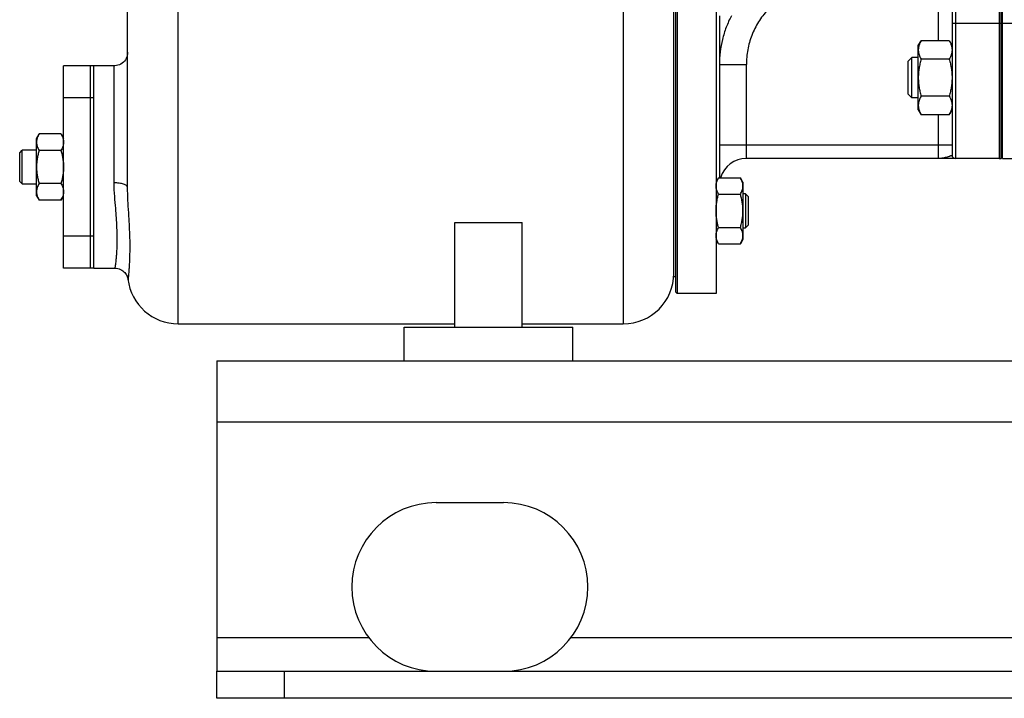
# Model space of a CAD drawing. Units: millimetres. Extents: x -1630 to 2633, y -981 to 1188.
# Drawn here: x -1626 to -1334, y -146 to 55 of the extents above; entities that cross this region are included whole.
import ezdxf

# ---------------------------------------------------------------- set-up
doc = ezdxf.new("R2010")
doc.units = ezdxf.units.MM
doc.header["$LTSCALE"] = 19.36
doc.layers.get('0').update_dxf_attribs({"linetype": 'CONTINUOUS'})
doc.layers.add('02___PRT_ALL_AXES', color=7, linetype='CONTINUOUS')
doc.layers.add('3_ALL_AXES', color=7, linetype='CONTINUOUS')

msp = doc.modelspace()

# ---------------------------------------------------------------- linework, layer by layer
at = {"color": 9, "linetype": 'CONTINUOUS'}
for p, q in [((-1578.88, -34.99), (-1578.88, 292.43)), ((-1446.88, 290.01), (-1446.88, -34.99)), ((-1335.38, 174.01), (-1335.38, 54.01)), ((-1353.38, 48.96), (-1353.38, 110.51)), ((-1348.38, 103.09), (-1348.38, 14.01)), ((-1322.38, 54.01), (-1349.38, 54.01)), ((-1335.38, 54.01), (-1335.38, 14.01)), ((-1597.88, 6.8), (-1597.88, 41.51)), ((-1418.38, 41.86), (-1410.38, 41.86)), ((-1410.38, 14.01), (-1410.38, 41.86)), ((-1353.38, 14.01), (-1353.38, 27.02)), ((-1349.38, 18.01), (-1418.38, 18.01)), ((-1567.38, -63.99), (-567.38, -63.99)), ((-1547.38, -145.99), (-1547.38, -137.99))]:
    msp.add_line(p, q, dxfattribs=at)
at = {"color": 7, "linetype": 'CONTINUOUS'}
for p, q in [((-1593.88, 5.49), (-1593.88, 273.66)), ((-1431.38, 253.51), (-1431.38, -25.49)), ((-1430.88, 254.01), (-1430.88, -25.99)), ((-1419.38, 254.01), (-1419.38, -25.99)), ((-1334.81, 14.05), (-1334.81, 213.97)), ((-1334.38, 14.01), (-1334.38, 214.01)), ((-1349.38, 103.09), (-1349.38, 15.01)), ((-1418.38, 56.36), (-1418.38, 8.34)), ((-1359.38, 47.49), (-1358.53, 48.96)), ((-1359.38, 28.49), (-1359.38, 47.49)), ((-1350.23, 48.96), (-1358.53, 48.96)), ((-1350.23, 48.96), (-1349.38, 47.49)), ((-1362.38, 42.92), (-1361.31, 43.99)), ((-1361.31, 31.99), (-1361.31, 43.99)), ((-1359.38, 43.99), (-1361.31, 43.99)), ((-1362.38, 33.07), (-1362.38, 42.92)), ((-1350.23, 43.48), (-1358.53, 43.48)), ((-1362.38, 33.07), (-1361.31, 31.99)), ((-1350.23, 32.51), (-1358.53, 32.51)), ((-1359.38, 31.99), (-1361.31, 31.99)), ((-1359.38, 28.49), (-1358.53, 27.02)), ((-1350.23, 27.02), (-1358.53, 27.02)), ((-1350.23, 27.02), (-1349.38, 28.49)), ((-1620.88, 20.01), (-1620.12, 21.32)), ((-1613.64, 21.32), (-1620.12, 21.32)), ((-1613.64, 21.32), (-1612.88, 20.01)), ((-1620.88, 3.01), (-1620.88, 20.01)), ((-1625.88, 15.76), (-1625.13, 16.51)), ((-1625.88, 7.26), (-1625.88, 15.76)), ((-1625.13, 6.51), (-1625.13, 16.51)), ((-1620.88, 16.51), (-1625.13, 16.51)), ((-1613.64, 16.42), (-1620.12, 16.42)), ((-1335.38, 14.01), (-1410.38, 14.01)), ((-1334.81, 14.05), (-1334.38, 14.54)), ((-1334.38, 14.01), (-1325.38, 14.01)), ((-1625.88, 7.26), (-1625.13, 6.51)), ((-1625.13, 6.51), (-1620.88, 6.51)), ((-1613.64, 6.6), (-1620.12, 6.6)), ((-1418.62, 8.34), (-1419.38, 7.02)), ((-1418.62, 8.34), (-1412.14, 8.34)), ((-1411.38, 7.02), (-1412.14, 8.34)), ((-1411.38, 7.02), (-1411.38, -9.98)), ((-1620.88, 3.01), (-1620.12, 1.69)), ((-1613.64, 1.69), (-1612.88, 3.01)), ((-1418.62, 3.43), (-1412.14, 3.43)), ((-1410.63, 3.52), (-1411.38, 3.52)), ((-1410.63, 3.52), (-1410.63, -6.48)), ((-1409.88, 2.77), (-1410.63, 3.52)), ((-1613.64, 1.69), (-1620.12, 1.69)), ((-1409.88, 2.77), (-1409.88, -5.73)), ((-1496.88, -35.99), (-1496.88, -4.98)), ((-1496.88, -4.98), (-1476.88, -4.98)), ((-1476.88, -35.99), (-1476.88, -4.98)), ((-1409.88, -5.73), (-1410.63, -6.48)), ((-1418.62, -6.38), (-1412.14, -6.38)), ((-1411.38, -6.48), (-1410.63, -6.48)), ((-1418.62, -11.29), (-1419.38, -9.98)), ((-1418.62, -11.29), (-1412.14, -11.29)), ((-1411.38, -9.98), (-1412.14, -11.29)), ((-1597.67, -18.49), (-1597.67, -18.49)), ((-1593.78, -21.71), (-1593.78, -21.72)), ((-1593.78, -21.72), (-1593.78, -21.72)), ((-1430.88, -25.99), (-1431.38, -25.49)), ((-1419.38, -25.99), (-1430.88, -25.99)), ((-1578.88, -34.99), (-1496.88, -34.99)), ((-1476.88, -34.99), (-1446.88, -34.99)), ((-1567.38, -145.99), (-1567.38, -137.99)), ((-567.38, -145.99), (-1567.38, -145.99))]:
    msp.add_line(p, q, dxfattribs=at)
at = {"color": 3, "linetype": 'CONTINUOUS'}
for p, q in [((-1567.38, -45.99), (-1567.38, -137.99)), ((-1567.38, -45.99), (-567.38, -45.99)), ((-1567.38, -137.99), (-567.38, -137.99))]:
    msp.add_line(p, q, dxfattribs=at)
at = {"color": 7, "linetype": 'CONTINUOUS'}
for points in [[(-1593.88, 45.51), (-1593.91, 45.04), (-1593.99, 44.58), (-1594.12, 44.13), (-1594.31, 43.71), (-1594.54, 43.3), (-1594.82, 42.93), (-1595.14, 42.59), (-1595.5, 42.29), (-1595.89, 42.04), (-1596.31, 41.83), (-1596.75, 41.67), (-1597.2, 41.56), (-1597.67, 41.51), (-1597.88, 41.51)], [(-1597.67, -18.49), (-1597.31, -18.51), (-1596.82, -18.58), (-1596.38, -18.71), (-1595.97, -18.87), (-1595.6, -19.07), (-1595.27, -19.3), (-1594.97, -19.54), (-1594.71, -19.8), (-1594.49, -20.07), (-1594.31, -20.34), (-1594.16, -20.59), (-1594.05, -20.81), (-1593.97, -21.01), (-1593.91, -21.18), (-1593.87, -21.31), (-1593.84, -21.42), (-1593.82, -21.5), (-1593.8, -21.57), (-1593.79, -21.62), (-1593.79, -21.66), (-1593.78, -21.69), (-1593.78, -21.71)]]:
    msp.add_lwpolyline(points, dxfattribs=at)
for centre, radius, start, end in [((-1348.38, 15.01), 1, 180, 270), ((-1410.38, 6.01), 8, 90, 163.0643), ((-1335.38, 18.01), 4, 270, 278.2132), ((-1446.88, -19.99), 15, 270, 360), ((-1578.88, -19.99), 15, 186.8456, 270)]:
    msp.add_arc(centre, radius, start, end, dxfattribs=at)
at = {"color": 9, "linetype": 'CONTINUOUS'}
for points, knots in [([(-1388.38, 65.13), (-1389.12, 65.13), (-1390.6, 65.05), (-1392.79, 64.69), (-1394.93, 64.09), (-1397, 63.27), (-1398.97, 62.24), (-1400.82, 61.02), (-1402.55, 59.62), (-1404.65, 57.54), (-1406.89, 54.58), (-1408.55, 51.25), (-1409.49, 48.44), (-1410.17, 45.56), (-1410.38, 43.34), (-1410.38, 41.86)], [0, 0, 0, 0, 0.062523, 0.125045, 0.187569, 0.250093, 0.312617, 0.375142, 0.437667, 0.500193, 0.625107, 0.750027, 0.812554, 0.875081, 1, 1, 1, 1]), ([(-1414.8, 56.36), (-1415.39, 55.25), (-1416.42, 52.95), (-1417.55, 49.35), (-1418.23, 45.63), (-1418.38, 43.12), (-1418.38, 41.86)], [0, 0, 0, 0, 0.249905, 0.499862, 0.749885, 1, 1, 1, 1]), ([(-1349.38, 15.01), (-1349.38, 14.99), (-1349.4, 14.96), (-1349.44, 14.93), (-1349.52, 14.89), (-1349.63, 14.84), (-1349.81, 14.77), (-1350.02, 14.7), (-1350.35, 14.59), (-1350.82, 14.45), (-1351.42, 14.28), (-1352.06, 14.14), (-1352.72, 14.03), (-1353.16, 14.01), (-1353.38, 14.01)], [0, 0, 0, 0, 0.013444, 0.023923, 0.037189, 0.071899, 0.116724, 0.170374, 0.231443, 0.370246, 0.522871, 0.681344, 0.84105, 1, 1, 1, 1]), ([(-1597.67, -18.49), (-1597.66, -18.49), (-1597.63, -18.47), (-1597.61, -18.41), (-1597.58, -18.32), (-1597.53, -18.12), (-1597.47, -17.78), (-1597.39, -17.26), (-1597.31, -16.58), (-1597.22, -15.73), (-1597.13, -14.7), (-1597.04, -13.48), (-1596.98, -12.05), (-1596.92, -9.65), (-1597, -5.84), (-1597.34, -1.43), (-1597.73, 2.94), (-1597.88, 5.45), (-1597.88, 6.8)], [0, 0, 0, 0, 0.001255, 0.003678, 0.007465, 0.012665, 0.027422, 0.048152, 0.075098, 0.108573, 0.148994, 0.196902, 0.253012, 0.31827, 0.481643, 0.702463, 0.84093, 1, 1, 1, 1]), ([(-1593.88, 5.49), (-1593.88, 5.58), (-1593.95, 5.78), (-1594.2, 6.03), (-1594.58, 6.24), (-1595.08, 6.44), (-1595.68, 6.59), (-1596.62, 6.75), (-1597.37, 6.8), (-1597.88, 6.8)], [0, 0, 0, 0, 0.05983, 0.13526, 0.233028, 0.353746, 0.495291, 0.653787, 1, 1, 1, 1])]:
    msp.add_open_spline(points, degree=3, knots=knots, dxfattribs=at)
at = {"color": 7, "linetype": 'CONTINUOUS'}
for points, knots in [([(-1358.53, 48.96), (-1358.66, 48.74), (-1358.89, 48.3), (-1359.12, 47.73), (-1359.25, 47.26), (-1359.33, 46.92), (-1359.37, 46.57), (-1359.38, 46.34), (-1359.38, 46.22)], [0, 0, 0, 0, 0.261551, 0.514313, 0.63772, 0.759484, 0.880056, 1, 1, 1, 1]), ([(-1350.23, 48.96), (-1350.1, 48.74), (-1349.87, 48.3), (-1349.64, 47.73), (-1349.51, 47.26), (-1349.43, 46.92), (-1349.39, 46.57), (-1349.38, 46.34), (-1349.38, 46.22)], [0, 0, 0, 0, 0.261551, 0.514313, 0.63772, 0.759484, 0.880056, 1, 1, 1, 1]), ([(-1359.38, 46.22), (-1359.38, 46.1), (-1359.37, 45.87), (-1359.33, 45.52), (-1359.25, 45.18), (-1359.12, 44.71), (-1358.89, 44.14), (-1358.66, 43.7), (-1358.53, 43.48)], [0, 0, 0, 0, 0.119944, 0.240516, 0.36228, 0.485687, 0.738449, 1, 1, 1, 1]), ([(-1349.38, 46.22), (-1349.38, 46.1), (-1349.39, 45.87), (-1349.43, 45.52), (-1349.51, 45.18), (-1349.64, 44.71), (-1349.87, 44.14), (-1350.1, 43.7), (-1350.23, 43.48)], [0, 0, 0, 0, 0.119944, 0.240516, 0.36228, 0.485687, 0.738449, 1, 1, 1, 1]), ([(-1358.53, 43.48), (-1358.66, 43.03), (-1358.9, 42.13), (-1359.17, 40.77), (-1359.34, 39.39), (-1359.38, 38.46), (-1359.38, 37.99)], [0, 0, 0, 0, 0.250018, 0.500023, 0.750016, 1, 1, 1, 1]), ([(-1350.23, 43.48), (-1350.1, 43.03), (-1349.86, 42.13), (-1349.59, 40.77), (-1349.42, 39.39), (-1349.38, 38.46), (-1349.38, 37.99)], [0, 0, 0, 0, 0.250018, 0.500023, 0.750016, 1, 1, 1, 1]), ([(-1359.38, 37.99), (-1359.38, 37.53), (-1359.34, 36.6), (-1359.17, 35.22), (-1358.9, 33.85), (-1358.66, 32.95), (-1358.53, 32.51)], [0, 0, 0, 0, 0.249984, 0.499977, 0.749982, 1, 1, 1, 1]), ([(-1349.38, 37.99), (-1349.38, 37.53), (-1349.42, 36.6), (-1349.59, 35.22), (-1349.86, 33.85), (-1350.1, 32.95), (-1350.23, 32.51)], [0, 0, 0, 0, 0.249984, 0.499977, 0.749982, 1, 1, 1, 1]), ([(-1358.53, 32.51), (-1358.66, 32.29), (-1358.89, 31.85), (-1359.12, 31.27), (-1359.25, 30.81), (-1359.33, 30.46), (-1359.37, 30.12), (-1359.38, 29.88), (-1359.38, 29.77)], [0, 0, 0, 0, 0.261551, 0.514313, 0.63772, 0.759484, 0.880056, 1, 1, 1, 1]), ([(-1350.23, 32.51), (-1350.1, 32.29), (-1349.87, 31.85), (-1349.64, 31.27), (-1349.51, 30.81), (-1349.43, 30.46), (-1349.39, 30.12), (-1349.38, 29.88), (-1349.38, 29.77)], [0, 0, 0, 0, 0.261551, 0.514313, 0.63772, 0.759484, 0.880056, 1, 1, 1, 1]), ([(-1359.38, 29.77), (-1359.38, 29.65), (-1359.37, 29.42), (-1359.33, 29.07), (-1359.25, 28.72), (-1359.12, 28.26), (-1358.89, 27.68), (-1358.66, 27.24), (-1358.53, 27.02)], [0, 0, 0, 0, 0.119944, 0.240516, 0.36228, 0.485687, 0.738449, 1, 1, 1, 1]), ([(-1349.38, 29.77), (-1349.38, 29.65), (-1349.39, 29.42), (-1349.43, 29.07), (-1349.51, 28.72), (-1349.64, 28.26), (-1349.87, 27.68), (-1350.1, 27.24), (-1350.23, 27.02)], [0, 0, 0, 0, 0.119944, 0.240516, 0.36228, 0.485687, 0.738449, 1, 1, 1, 1]), ([(-1620.12, 21.32), (-1620.23, 21.13), (-1620.44, 20.73), (-1620.65, 20.22), (-1620.77, 19.8), (-1620.83, 19.49), (-1620.87, 19.18), (-1620.88, 18.97), (-1620.88, 18.87)], [0, 0, 0, 0, 0.26155, 0.514311, 0.637719, 0.759483, 0.880056, 1, 1, 1, 1]), ([(-1613.64, 21.32), (-1613.53, 21.13), (-1613.32, 20.73), (-1613.11, 20.22), (-1612.99, 19.8), (-1612.93, 19.49), (-1612.89, 19.18), (-1612.88, 18.97), (-1612.88, 18.87)], [0, 0, 0, 0, 0.26155, 0.514311, 0.637719, 0.759483, 0.880056, 1, 1, 1, 1]), ([(-1620.88, 18.87), (-1620.88, 18.76), (-1620.87, 18.56), (-1620.83, 18.24), (-1620.77, 17.93), (-1620.65, 17.52), (-1620.44, 17.01), (-1620.23, 16.61), (-1620.12, 16.42)], [0, 0, 0, 0, 0.119944, 0.240516, 0.36228, 0.485687, 0.738449, 1, 1, 1, 1]), ([(-1612.88, 18.87), (-1612.88, 18.76), (-1612.89, 18.56), (-1612.93, 18.24), (-1612.99, 17.93), (-1613.11, 17.52), (-1613.32, 17.01), (-1613.53, 16.61), (-1613.64, 16.42)], [0, 0, 0, 0, 0.119944, 0.240516, 0.36228, 0.485687, 0.738449, 1, 1, 1, 1]), ([(-1620.12, 16.42), (-1620.24, 16.02), (-1620.45, 15.21), (-1620.69, 13.99), (-1620.84, 12.75), (-1620.88, 11.92), (-1620.88, 11.51)], [0, 0, 0, 0, 0.250017, 0.500021, 0.750014, 1, 1, 1, 1]), ([(-1613.64, 16.42), (-1613.52, 16.02), (-1613.31, 15.21), (-1613.07, 13.99), (-1612.91, 12.75), (-1612.88, 11.92), (-1612.88, 11.51)], [0, 0, 0, 0, 0.250017, 0.500021, 0.750014, 1, 1, 1, 1]), ([(-1620.88, 11.51), (-1620.88, 11.09), (-1620.84, 10.26), (-1620.69, 9.02), (-1620.45, 7.8), (-1620.24, 7), (-1620.12, 6.6)], [0, 0, 0, 0, 0.249984, 0.499977, 0.749982, 1, 1, 1, 1]), ([(-1612.88, 11.51), (-1612.88, 11.09), (-1612.91, 10.26), (-1613.07, 9.02), (-1613.31, 7.8), (-1613.52, 7), (-1613.64, 6.6)], [0, 0, 0, 0, 0.249984, 0.499977, 0.749982, 1, 1, 1, 1]), ([(-1620.12, 6.6), (-1620.23, 6.4), (-1620.44, 6.01), (-1620.65, 5.5), (-1620.77, 5.08), (-1620.83, 4.77), (-1620.87, 4.46), (-1620.88, 4.25), (-1620.88, 4.15)], [0, 0, 0, 0, 0.26155, 0.514311, 0.637719, 0.759483, 0.880056, 1, 1, 1, 1]), ([(-1613.64, 6.6), (-1613.53, 6.4), (-1613.32, 6.01), (-1613.11, 5.5), (-1612.99, 5.08), (-1612.93, 4.77), (-1612.89, 4.46), (-1612.88, 4.25), (-1612.88, 4.15)], [0, 0, 0, 0, 0.26155, 0.514311, 0.637719, 0.759483, 0.880056, 1, 1, 1, 1]), ([(-1419.38, 5.88), (-1419.38, 5.99), (-1419.37, 6.2), (-1419.33, 6.51), (-1419.27, 6.82), (-1419.15, 7.23), (-1418.94, 7.75), (-1418.73, 8.14), (-1418.62, 8.34)], [0, 0, 0, 0, 0.119944, 0.240516, 0.36228, 0.485687, 0.738449, 1, 1, 1, 1]), ([(-1418.62, 3.43), (-1418.73, 3.63), (-1418.94, 4.02), (-1419.15, 4.53), (-1419.27, 4.95), (-1419.33, 5.26), (-1419.37, 5.57), (-1419.38, 5.78), (-1419.38, 5.88)], [0, 0, 0, 0, 0.26155, 0.514311, 0.637719, 0.759483, 0.880056, 1, 1, 1, 1]), ([(-1411.38, 5.88), (-1411.38, 5.99), (-1411.39, 6.2), (-1411.43, 6.51), (-1411.49, 6.82), (-1411.61, 7.23), (-1411.82, 7.75), (-1412.03, 8.14), (-1412.14, 8.34)], [0, 0, 0, 0, 0.119944, 0.240516, 0.36228, 0.485687, 0.738449, 1, 1, 1, 1]), ([(-1412.14, 3.43), (-1412.03, 3.63), (-1411.82, 4.02), (-1411.61, 4.53), (-1411.49, 4.95), (-1411.43, 5.26), (-1411.39, 5.57), (-1411.38, 5.78), (-1411.38, 5.88)], [0, 0, 0, 0, 0.26155, 0.514311, 0.637719, 0.759483, 0.880056, 1, 1, 1, 1]), ([(-1620.88, 4.15), (-1620.88, 4.04), (-1620.87, 3.83), (-1620.83, 3.52), (-1620.77, 3.21), (-1620.65, 2.8), (-1620.44, 2.28), (-1620.23, 1.89), (-1620.12, 1.69)], [0, 0, 0, 0, 0.119944, 0.240516, 0.36228, 0.485687, 0.738449, 1, 1, 1, 1]), ([(-1612.88, 4.15), (-1612.88, 4.04), (-1612.89, 3.83), (-1612.93, 3.52), (-1612.99, 3.21), (-1613.11, 2.8), (-1613.32, 2.28), (-1613.53, 1.89), (-1613.64, 1.69)], [0, 0, 0, 0, 0.119944, 0.240516, 0.36228, 0.485687, 0.738449, 1, 1, 1, 1]), ([(-1593.29, -17.49), (-1593.14, -14.8), (-1593.08, -9.99), (-1593.43, -3.87), (-1593.76, 1.09), (-1593.88, 3.96), (-1593.88, 5.49)], [0, 0, 0, 0, 0.35103, 0.626331, 0.799352, 1, 1, 1, 1]), ([(-1419.38, -1.48), (-1419.38, -1.06), (-1419.34, -0.23), (-1419.19, 1.01), (-1418.95, 2.23), (-1418.74, 3.03), (-1418.62, 3.43)], [0, 0, 0, 0, 0.249984, 0.499977, 0.749982, 1, 1, 1, 1]), ([(-1411.38, -1.48), (-1411.38, -1.06), (-1411.41, -0.23), (-1411.57, 1.01), (-1411.81, 2.23), (-1412.02, 3.03), (-1412.14, 3.43)], [0, 0, 0, 0, 0.249984, 0.499977, 0.749982, 1, 1, 1, 1]), ([(-1418.62, -6.38), (-1418.74, -5.99), (-1418.95, -5.18), (-1419.19, -3.96), (-1419.34, -2.72), (-1419.38, -1.89), (-1419.38, -1.48)], [0, 0, 0, 0, 0.250017, 0.500021, 0.750014, 1, 1, 1, 1]), ([(-1412.14, -6.38), (-1412.02, -5.99), (-1411.81, -5.18), (-1411.57, -3.96), (-1411.41, -2.72), (-1411.38, -1.89), (-1411.38, -1.48)], [0, 0, 0, 0, 0.250017, 0.500021, 0.750014, 1, 1, 1, 1]), ([(-1419.38, -8.84), (-1419.38, -8.73), (-1419.37, -8.53), (-1419.33, -8.21), (-1419.27, -7.9), (-1419.15, -7.49), (-1418.94, -6.98), (-1418.73, -6.58), (-1418.62, -6.38)], [0, 0, 0, 0, 0.119944, 0.240516, 0.36228, 0.485687, 0.738449, 1, 1, 1, 1]), ([(-1411.38, -8.84), (-1411.38, -8.73), (-1411.39, -8.53), (-1411.43, -8.21), (-1411.49, -7.9), (-1411.61, -7.49), (-1411.82, -6.98), (-1412.03, -6.58), (-1412.14, -6.38)], [0, 0, 0, 0, 0.119944, 0.240516, 0.36228, 0.485687, 0.738449, 1, 1, 1, 1]), ([(-1418.62, -11.29), (-1418.73, -11.1), (-1418.94, -10.7), (-1419.15, -10.19), (-1419.27, -9.77), (-1419.33, -9.46), (-1419.37, -9.15), (-1419.38, -8.94), (-1419.38, -8.84)], [0, 0, 0, 0, 0.26155, 0.514311, 0.637719, 0.759483, 0.880056, 1, 1, 1, 1]), ([(-1412.14, -11.29), (-1412.03, -11.1), (-1411.82, -10.7), (-1411.61, -10.19), (-1411.49, -9.77), (-1411.43, -9.46), (-1411.39, -9.15), (-1411.38, -8.94), (-1411.38, -8.84)], [0, 0, 0, 0, 0.26155, 0.514311, 0.637719, 0.759483, 0.880056, 1, 1, 1, 1]), ([(-1593.77, -21.78), (-1593.77, -21.81), (-1593.76, -21.85), (-1593.75, -21.89), (-1593.74, -21.91), (-1593.72, -21.91), (-1593.71, -21.9), (-1593.7, -21.88), (-1593.69, -21.85), (-1593.68, -21.8), (-1593.66, -21.72), (-1593.64, -21.59), (-1593.61, -21.4), (-1593.58, -21.16), (-1593.55, -20.87), (-1593.5, -20.39), (-1593.43, -19.67), (-1593.36, -18.65), (-1593.31, -17.9), (-1593.29, -17.49)], [0, 0, 0, 0, 0.019254, 0.025241, 0.028996, 0.031266, 0.034252, 0.039287, 0.046667, 0.056482, 0.068768, 0.100826, 0.142964, 0.195294, 0.25792, 0.330986, 0.509111, 0.73135, 1, 1, 1, 1])]:
    msp.add_open_spline(points, degree=3, knots=knots, dxfattribs=at)
msp.add_open_spline([(-1593.78, -21.72), (-1593.78, -21.74), (-1593.77, -21.76), (-1593.77, -21.78)], degree=3, dxfattribs=at)
at = {"layer": '02___PRT_ALL_AXES', "color": 7, "linetype": 'CONTINUOUS'}
for p, q in [((-1603.88, 41.05), (-1603.88, 41.51)), ((-1597.88, 41.51), (-1603.88, 41.51)), ((-1603.88, 6.01), (-1603.88, 17.01)), ((-1603.88, -18.49), (-1603.88, -18.04)), ((-1603.88, -18.49), (-1597.67, -18.49)), ((-1511.88, -45.99), (-1511.88, -35.99)), ((-1511.88, -35.99), (-1461.88, -35.99)), ((-1461.88, -45.99), (-1461.88, -35.99))]:
    msp.add_line(p, q, dxfattribs=at)
at = {"layer": '02___PRT_ALL_AXES', "color": 3, "linetype": 'CONTINUOUS'}
msp.add_line((-1502.38, -87.99), (-1482.38, -87.99), dxfattribs=at)
at = {"layer": '02___PRT_ALL_AXES', "color": 9, "linetype": 'CONTINUOUS'}
for p, q in [((-1567.38, -127.99), (-1522.38, -127.99)), ((-1462.38, -127.99), (-672.38, -127.99))]:
    msp.add_line(p, q, dxfattribs=at)
at = {"layer": '02___PRT_ALL_AXES', "color": 3, "linetype": 'CONTINUOUS'}
for centre, start, end in [((-1502.38, -112.99), 90, 270), ((-1482.38, -112.99), 270, 90)]:
    msp.add_arc(centre, 25, start, end, dxfattribs=at)
at = {"layer": '3_ALL_AXES', "color": 7, "linetype": 'CONTINUOUS'}
for p, q in [((-1431.88, -20.99), (-1431.88, 148.57)), ((-1612.88, -18.49), (-1612.88, 41.51)), ((-1603.88, 41.51), (-1612.88, 41.51)), ((-1604.88, -18.49), (-1604.88, 41.51)), ((-1603.88, 41.37), (-1603.88, 41.51)), ((-1603.88, 16.16), (-1603.88, 41.24)), ((-1603.88, -18.22), (-1603.88, 6.85)), ((-1603.88, -18.49), (-1612.88, -18.49)), ((-1603.88, -18.49), (-1603.88, -18.35)), ((-1431.88, -20.99), (-1431.38, -20.99))]:
    msp.add_line(p, q, dxfattribs=at)
at = {"layer": '3_ALL_AXES', "color": 9, "linetype": 'CONTINUOUS'}
for p, q in [((-1604.88, 32.02), (-1612.88, 32.02)), ((-1603.88, 32.02), (-1604.88, 32.02)), ((-1604.88, -9), (-1612.88, -9)), ((-1603.88, -9.01), (-1604.88, -9.01))]:
    msp.add_line(p, q, dxfattribs=at)

doc.saveas('drawing.dxf')
